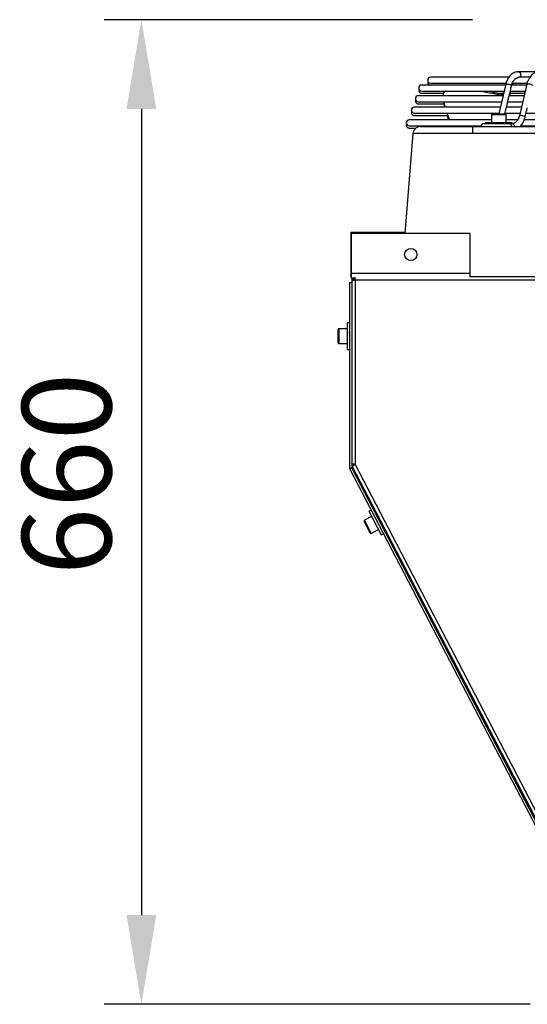
# Model space of a CAD drawing. Units: millimetres. Extents: x 3164 to 3584, y 2209 to 2506.
# Drawn here: x 3508 to 3525, y 2432 to 2465 of the extents above; entities that cross this region are included whole.
import ezdxf

# ---------------------------------------------------------------- set-up
doc = ezdxf.new("R2010")
doc.units = ezdxf.units.MM
doc.layers.add('Греерс', color=7, linetype='Continuous', lineweight=25)
doc.styles.get("Standard").update_dxf_attribs({"font": 'isocpeur.ttf'})
doc.dimstyles.new('ISO-25', dxfattribs={"dimtxt": 2.5, "dimasz": 2.5, "dimexe": 1.25, "dimexo": 0.625, "dimtad": 1, "dimtxsty": 'Standard', "dimcen": 2.5, "dimadec": 0, "dimazin": 0, "dimtfac": 1, "dimtmove": 0, "dimatfit": 3, "dimfxl": 1, "dimarcsym": 0})

# ---------------------------------------------------------------- blocks, each defined once
blk = doc.blocks.new('ГРЕЕРС ЗВП-М2-150В_сбоку')
at = {"layer": 'Греерс'}
for p, q in [((-5.92, 44.395), (-16.422, 44.395)), ((-17.085, 44.023), (-22.334, 44.023)), ((-15.674, 44.023), (-16.414, 44.023)), ((-17.302, 43.495), (-22.94, 43.495)), ((-22.94, 43.095), (-17.395, 43.095)), ((-22.334, 43.623), (-17.281, 43.623)), ((-17.288, 43.554), (-17.753, 41.555)), ((-17.068, 42.735), (-16.952, 43.232)), ((-17.023, 42.78), (-16.952, 43.083)), ((-16.984, 43.095), (-15.981, 43.095)), ((-15.888, 43.495), (-16.9, 43.495)), ((-16.847, 43.623), (-15.861, 43.623)), ((-15.874, 43.554), (-16.369, 41.428)), ((-17.468, 42.78), (-23.166, 42.78)), ((-22.94, 42.947), (-21.494, 42.947)), ((-21.501, 42.78), (-21.506, 42.846)), ((-21.483, 42.994), (-21.502, 42.907)), ((-17.86, 42.947), (-17.429, 42.947)), ((-17.247, 41.967), (-17.116, 42.531)), ((-16.054, 42.78), (-17.058, 42.78)), ((-16.984, 42.947), (-16.015, 42.947)), ((-17.649, 42.003), (-23.433, 42.003)), ((-23.166, 42.38), (-17.561, 42.38)), ((-23.166, 42.231), (-21.414, 42.231)), ((-21.395, 42.003), (-21.444, 42.231)), ((-17.343, 41.555), (-17.301, 41.735)), ((-16.235, 42.003), (-17.239, 42.003)), ((-17.151, 42.38), (-16.147, 42.38)), ((-16.198, 42.38), (-16.151, 42.363)), ((-15.979, 41.337), (-15.882, 41.755)), ((-18.248, 41.156), (-23.779, 41.156)), ((-23.433, 41.603), (-17.742, 41.603)), ((-23.433, 41.454), (-21.172, 41.454)), ((-21.109, 41.156), (-21.228, 41.454)), ((-18.248, 41.505), (-18.248, 40.955)), ((-17.248, 41.505), (-18.248, 41.505)), ((-18.198, 41.555), (-17.298, 41.555)), ((-17.332, 41.603), (-16.328, 41.603)), ((-17.248, 40.955), (-17.248, 41.505)), ((-16.491, 41.156), (-17.248, 41.156)), ((16.045, 41.156), (-16.041, 41.156)), ((-15.917, 41.603), (15.917, 41.603)), ((-23.779, 40.756), (-18.939, 40.756)), ((-23.779, 40.607), (-23.33, 40.607)), ((-20.81, 40.702), (-20.84, 40.756)), ((-19.5, 40.24), (-19.5, 40.701)), ((-19.5, 40.701), (19.5, 40.701)), ((-16.846, 40.895), (-18.748, 40.895)), ((-18.648, 40.955), (-18.648, 40.895)), ((-16.848, 40.955), (-18.648, 40.955)), ((-16.848, 40.895), (-16.848, 40.955)), ((-16.294, 40.756), (16.29, 40.756)), ((-23.536, 40.241), (-24.066, 33.501)), ((19.5, 40.24), (-19.5, 40.24)), ((-27.69, 30.601), (-27.69, 33.601)), ((-27.69, 33.601), (-24.058, 33.601)), ((-27.679, 33.501), (-27.679, 30.501)), ((-19.679, 33.501), (-27.679, 33.501)), ((-19.679, 30.575), (-19.679, 33.501)), ((-27.679, 30.925), (-27.69, 30.925)), ((-27.679, 30.851), (-27.69, 30.851)), ((-27.679, 30.601), (-27.69, 30.601)), ((-19.679, 30.825), (-27.679, 30.825)), ((-27.429, 30.501), (-27.679, 30.501)), ((-27.429, 30.517), (-27.429, 30.451)), ((27.61, 30.601), (-19.679, 30.601)), ((-27.8, 30.225), (-27.8, 17.725)), ((-27.8, 30.225), (-27.65, 30.225)), ((-27.65, 30.451), (-27.65, 17.725)), ((-27.429, 30.451), (-27.65, 30.451)), ((-27.65, 30.381), (-27.5, 30.381)), ((-27.5, 30.381), (-27.5, 30.451)), ((-27.426, 30.378), (-27.426, 17.975)), ((27.426, 30.378), (-27.426, 30.378)), ((-27.8, 27.504), (-27.96, 27.504)), ((-27.96, 27.504), (-27.96, 25.703)), ((-28.56, 26.153), (-28.56, 27.054)), ((-27.96, 27.104), (-28.51, 27.104)), ((-28.51, 27.104), (-28.51, 26.101)), ((-28.56, 26.152), (-28.56, 26.153)), ((-28.56, 26.151), (-28.56, 26.152)), ((-28.51, 26.104), (-27.96, 26.104)), ((-28.51, 26.103), (-27.96, 26.103)), ((-28.51, 26.102), (-27.96, 26.102)), ((-28.51, 26.101), (-27.96, 26.101)), ((-27.802, 26.372), (-27.8, 26.372)), ((-27.802, 26.37), (-27.8, 26.37)), ((-27.802, 26.37), (-27.8, 26.367)), ((-27.801, 26.371), (-27.8, 26.371)), ((-27.96, 25.704), (-27.8, 25.704)), ((-27.96, 25.703), (-27.8, 25.703)), ((-27.96, 25.703), (-27.96, 25.702)), ((-27.96, 25.702), (-27.8, 25.702)), ((-27.96, 25.702), (-27.96, 25.701)), ((-27.96, 25.701), (-27.8, 25.701)), ((-27.426, 17.975), (-8.705, -17.975)), ((-27.65, 17.725), (-27.8, 17.725)), ((-27.65, 17.725), (-27.783, 17.656)), ((-27.783, 17.656), (-9.082, -18.268)), ((-27.65, 17.725), (-8.949, -18.199)), ((-27.609, 17.842), (-8.91, -18.066)), ((-26.352, 14.906), (-26.494, 14.832)), ((-26.494, 14.832), (-25.662, 13.236)), ((-26.402, 13.358), (-26.818, 14.156)), ((-26.309, 14.478), (-26.797, 14.224)), ((-26.797, 14.224), (-26.335, 13.337)), ((-25.851, 14.414), (-25.878, 14.4)), ((-25.696, 13.971), (-25.693, 13.972)), ((-25.626, 13.931), (-25.612, 13.938)), ((-26.335, 13.337), (-25.847, 13.59)), ((-25.831, 13.901), (-25.829, 13.902)), ((-25.662, 13.236), (-25.52, 13.31))]:
    blk.add_line(p, q, dxfattribs=at)
at = {"layer": 'Греерс', "flags": 128}
for points in [[(-16.422, 44.395), (-16.419, 44.395), (-16.362, 44.377), (-16.316, 44.328), (-16.287, 44.257), (-16.281, 44.176), (-16.298, 44.098), (-16.336, 44.036), (-16.35, 44.023)], [(-17.288, 43.554), (-17.275, 43.565), (-17.232, 43.571), (-17.167, 43.566), (-17.09, 43.553), (-17.013, 43.532), (-16.95, 43.507), (-16.909, 43.483), (-16.899, 43.462), (-16.899, 43.462)], [(-15.484, 43.463), (-15.491, 43.479), (-15.528, 43.503), (-15.588, 43.528), (-15.663, 43.55), (-15.741, 43.565), (-15.809, 43.571), (-15.856, 43.566), (-15.874, 43.554)], [(-21.357, 42.003), (-21.371, 42.056), (-21.444, 42.38)], [(-21.043, 41.156), (-21.086, 41.25), (-21.228, 41.603)], [(-15.979, 41.337), (-15.979, 41.338), (-15.992, 41.359), (-16.033, 41.383), (-16.095, 41.407), (-16.169, 41.427), (-16.244, 41.44), (-16.308, 41.445), (-16.352, 41.44), (-16.369, 41.428)]]:
    blk.add_lwpolyline(points, dxfattribs=at)
at = {"layer": 'Греерс'}
blk.add_circle((-23.679, 32.101), 0.41, dxfattribs=at)
for centre, radius, start, end in [((-22.334, 43.823), 0.2, 90, 270), ((-22.334, 43.674), 0.2, 158.20239, 243.48909), ((-22.94, 43.295), 0.2, 90, 270), ((-22.94, 43.147), 0.2, 158.20239, 270), ((-21.232, 42.84), 0.275, 111.99479, 178.82358), ((-21.264, 42.945), 0.225, 138.13314, 167.28861), ((-20.982, 28.789), 14.408, 76.16642, 83.16244), ((-20.986, 28.767), 14.52, 75.91282, 80.67456), ((-23.166, 42.58), 0.2, 90, 270), ((-23.166, 42.431), 0.2, 158.20239, 270), ((-23.433, 41.803), 0.2, 90, 270), ((-23.779, 40.956), 0.2, 90, 270), ((-23.433, 41.654), 0.2, 158.20239, 270), ((-18.198, 41.505), 0.05, 90, 180), ((-17.298, 41.505), 0.05, 0, 90), ((-23.779, 40.807), 0.2, 158.20239, 270), ((-23.038, 40.201), 0.5, 90, 175.50285), ((-18.748, 40.695), 0.2, 90, 178.25145), ((-17.072, 40.725), 0.174, 352.26096, 79.85544), ((-16.876, 40.725), 0.174, 352.26096, 79.85544), ((-28.51, 27.054), 0.05, 90, 180), ((-28.51, 26.154), 0.05, 180, 270), ((-28.51, 26.153), 0.05, 180, 270), ((-28.51, 26.152), 0.05, 180, 270), ((-28.51, 26.151), 0.05, 180, 270), ((-27.65, 17.725), 0.15, 180, 207.5), ((-26.774, 14.179), 0.05, 117.5, 207.5), ((-26.358, 13.381), 0.05, 207.5, 297.5)]:
    blk.add_arc(centre, radius, start, end, dxfattribs=at)
for points, knots in [([(-16.422, 44.395), (-16.452, 44.394), (-16.533, 44.391), (-16.66, 44.359), (-16.798, 44.295), (-16.926, 44.202), (-17.041, 44.083), (-17.14, 43.941), (-17.22, 43.78), (-17.265, 43.647), (-17.284, 43.571), (-17.288, 43.554)], [0, 0, 0, 0, 0.0766308, 0.1999016, 0.3234147, 0.4485405, 0.576016, 0.7057276, 0.8369988, 0.9630492, 1, 1, 1, 1]), ([(-15.008, 44.395), (-15.038, 44.394), (-15.118, 44.391), (-15.246, 44.359), (-15.384, 44.295), (-15.512, 44.202), (-15.627, 44.083), (-15.726, 43.941), (-15.806, 43.78), (-15.851, 43.647), (-15.87, 43.571), (-15.874, 43.554)], [0, 0, 0, 0, 0.0766308, 0.1999016, 0.3234147, 0.4485405, 0.576016, 0.7057276, 0.8369988, 0.9630492, 1, 1, 1, 1]), ([(-16.899, 43.463), (-16.892, 43.488), (-16.874, 43.561), (-16.829, 43.673), (-16.762, 43.788), (-16.685, 43.879), (-16.61, 43.94), (-16.562, 43.96), (-16.543, 43.968)], [0, 0, 0, 0, 0.09754, 0.289436, 0.480468, 0.671055, 0.862434, 1, 1, 1, 1]), ([(-16.544, 43.971), (-16.541, 43.972), (-16.528, 43.977), (-16.505, 43.989), (-16.474, 44.005), (-16.444, 44.018), (-16.418, 44.024), (-16.407, 44.022), (-16.404, 44.021)], [0, 0, 0, 0, 0.062982, 0.241016, 0.428674, 0.635943, 0.865346, 1, 1, 1, 1]), ([(-16.953, 43.232), (-16.952, 43.237), (-16.947, 43.253), (-16.943, 43.291), (-16.935, 43.342), (-16.922, 43.393), (-16.907, 43.436), (-16.901, 43.454), (-16.899, 43.462)], [0, 0, 0, 0, 0.066086, 0.239208, 0.421887, 0.619769, 0.823825, 1, 1, 1, 1]), ([(-16.837, 43.495), (-16.834, 43.504), (-16.815, 43.553), (-16.789, 43.591), (-16.768, 43.623)], [0, 0, 0, 0, 0.1815166, 1, 1, 1, 1]), ([(-17.116, 42.531), (-17.114, 42.541), (-17.109, 42.564), (-17.102, 42.609), (-17.091, 42.659), (-17.077, 42.705), (-17.071, 42.725), (-17.068, 42.735)], [0, 0, 0, 0, 0.1480901, 0.3487212, 0.5652438, 0.7932115, 1, 1, 1, 1]), ([(-17.301, 41.735), (-17.301, 41.736), (-17.297, 41.746), (-17.294, 41.779), (-17.287, 41.828), (-17.276, 41.88), (-17.261, 41.927), (-17.249, 41.957), (-17.248, 41.966), (-17.248, 41.968)], [0, 0, 0, 0, 0.004495, 0.178955, 0.356137, 0.548498, 0.752073, 0.953353, 1, 1, 1, 1]), ([(-15.882, 41.756), (-15.88, 41.767), (-15.874, 41.793), (-15.866, 41.842), (-15.854, 41.894), (-15.841, 41.934), (-15.837, 41.949), (-15.836, 41.955)], [0, 0, 0, 0, 0.165949, 0.389713, 0.630083, 0.877101, 1, 1, 1, 1]), ([(-16.369, 41.428), (-16.375, 41.403), (-16.394, 41.33), (-16.438, 41.218), (-16.505, 41.103), (-16.583, 41.011), (-16.666, 40.946), (-16.755, 40.903), (-16.814, 40.898), (-16.846, 40.895)], [0, 0, 0, 0, 0.075935, 0.225325, 0.374043, 0.522414, 0.671402, 0.823662, 1, 1, 1, 1]), ([(-16.143, 40.935), (-16.139, 40.942), (-16.127, 40.961), (-16.111, 41.003), (-16.091, 41.051), (-16.069, 41.096), (-16.047, 41.129), (-16.041, 41.14), (-16.038, 41.145)], [0, 0, 0, 0, 0.10273, 0.278269, 0.453855, 0.641915, 0.834579, 1, 1, 1, 1]), ([(-16.04, 41.146), (-16.023, 41.192), (-15.999, 41.254), (-15.984, 41.32), (-15.979, 41.337)], [0, 0, 0, 0, 0.737235, 1, 1, 1, 1]), ([(-23.038, 40.701), (-23.038, 40.701), (-23.037, 40.701), (-23.031, 40.701), (-23.027, 40.701), (-23.01, 40.701), (-22.994, 40.701), (-22.96, 40.701), (-22.947, 40.701), (-22.919, 40.701), (-22.903, 40.701), (-22.853, 40.701), (-22.814, 40.701), (-22.726, 40.701), (-22.677, 40.701), (-22.595, 40.701), (-22.566, 40.701), (-22.506, 40.701), (-22.475, 40.701), (-22.313, 40.701), (-22.167, 40.701), (-21.922, 40.701), (-21.836, 40.701), (-21.701, 40.701), (-21.655, 40.701), (-21.561, 40.701), (-21.514, 40.701), (-21.273, 40.701), (-21.07, 40.701), (-20.748, 40.701), (-20.638, 40.701), (-20.415, 40.701), (-20.303, 40.701), (-20.077, 40.701), (-19.963, 40.701), (-19.79, 40.701), (-19.733, 40.701), (-19.617, 40.701), (-19.558, 40.701), (-19.5, 40.701)], [0, 0, 0, 0, 0.03125, 0.03125, 0.0625, 0.0625, 0.125, 0.125, 0.15625, 0.15625, 0.1875, 0.1875, 0.25, 0.25, 0.3125, 0.3125, 0.34375, 0.34375, 0.375, 0.375, 0.5, 0.5, 0.5625, 0.5625, 0.59375, 0.59375, 0.625, 0.625, 0.75, 0.75, 0.8125, 0.8125, 0.875, 0.875, 0.9375, 0.9375, 0.96875, 0.96875, 1, 1, 1, 1]), ([(-16.336, 40.701), (-16.299, 40.736), (-16.227, 40.804), (-16.171, 40.892), (-16.143, 40.935)], [0, 0, 0, 0, 0.509884, 1, 1, 1, 1]), ([(-19.5, 40.24), (-19.567, 40.24), (-19.633, 40.241), (-19.765, 40.241), (-19.831, 40.241), (-20.028, 40.242), (-20.158, 40.242), (-20.416, 40.243), (-20.544, 40.243), (-20.734, 40.243), (-20.797, 40.243), (-20.923, 40.244), (-20.985, 40.244), (-21.291, 40.244), (-21.523, 40.245), (-21.797, 40.245), (-21.851, 40.245), (-21.958, 40.245), (-22.01, 40.245), (-22.165, 40.245), (-22.263, 40.245), (-22.542, 40.245), (-22.709, 40.245), (-22.894, 40.245), (-22.929, 40.245), (-22.998, 40.244), (-23.03, 40.244), (-23.124, 40.244), (-23.18, 40.244), (-23.28, 40.244), (-23.325, 40.243), (-23.382, 40.243), (-23.4, 40.243), (-23.432, 40.243), (-23.447, 40.243), (-23.485, 40.242), (-23.505, 40.242), (-23.524, 40.241), (-23.529, 40.241), (-23.535, 40.241), (-23.536, 40.24), (-23.536, 40.24)], [0, 0, 0, 0, 0.03125, 0.03125, 0.0625, 0.0625, 0.125, 0.125, 0.1875, 0.1875, 0.21875, 0.21875, 0.25, 0.25, 0.375, 0.375, 0.40625, 0.40625, 0.4375, 0.4375, 0.5, 0.5, 0.625, 0.625, 0.65625, 0.65625, 0.6875, 0.6875, 0.75, 0.75, 0.8125, 0.8125, 0.84375, 0.84375, 0.875, 0.875, 0.9375, 0.9375, 0.96875, 0.96875, 1, 1, 1, 1]), ([(-27.426, 30.378), (-27.427, 30.407), (-27.427, 30.465), (-27.428, 30.536), (-27.428, 30.561), (-27.428, 30.572)], [0, 0, 0, 0, 0.363683, 0.727366, 1, 1, 1, 1]), ([(-27.65, 30.381), (-27.65, 30.38), (-27.644, 30.38), (-27.622, 30.38), (-27.605, 30.379), (-27.564, 30.379), (-27.539, 30.379), (-27.485, 30.378), (-27.456, 30.378), (-27.426, 30.378)], [0, 0, 0, 0, 0.25, 0.25, 0.5, 0.5, 0.75, 0.75, 1, 1, 1, 1]), ([(-27.8, 26.896), (-27.806, 26.887), (-27.817, 26.867), (-27.829, 26.847), (-27.835, 26.837)], [0, 0, 0, 0, 0.479492, 1, 1, 1, 1]), ([(-27.963, 26.308), (-27.957, 26.318), (-27.944, 26.34), (-27.932, 26.361), (-27.926, 26.372)], [0, 0, 0, 0, 0.498112, 1, 1, 1, 1]), ([(-27.426, 17.975), (-27.456, 17.978), (-27.485, 17.981), (-27.539, 17.986), (-27.564, 17.989), (-27.605, 17.995), (-27.622, 17.997), (-27.644, 18.003), (-27.65, 18.006), (-27.65, 18.009)], [0, 0, 0, 0, 0.25, 0.25, 0.5, 0.5, 0.75, 0.75, 1, 1, 1, 1]), ([(-27.609, 17.842), (-27.611, 17.845), (-27.607, 17.85), (-27.589, 17.865), (-27.576, 17.875), (-27.542, 17.899), (-27.521, 17.913), (-27.476, 17.943), (-27.451, 17.959), (-27.426, 17.975)], [0, 0, 0, 0, 0.25, 0.25, 0.5, 0.5, 0.75, 0.75, 1, 1, 1, 1]), ([(-25.874, 14.398), (-25.886, 14.405), (-25.907, 14.419), (-25.929, 14.433), (-25.94, 14.439)], [0, 0, 0, 0, 0.514079, 1, 1, 1, 1]), ([(-25.612, 13.943), (-25.613, 13.94), (-25.615, 13.936), (-25.638, 13.964), (-25.673, 14.019), (-25.72, 14.094), (-25.772, 14.18), (-25.826, 14.267), (-25.874, 14.346), (-25.912, 14.404), (-25.935, 14.436), (-25.938, 14.437), (-25.939, 14.437)], [0, 0, 0, 0, 0.090659, 0.199546, 0.308462, 0.417349, 0.526274, 0.635161, 0.744076, 0.852964, 0.961851, 1, 1, 1, 1]), ([(-25.632, 13.936), (-25.634, 13.937), (-25.639, 13.94), (-25.665, 13.977), (-25.705, 14.04), (-25.755, 14.121), (-25.808, 14.208), (-25.852, 14.281), (-25.873, 14.315), (-25.88, 14.326)], [0, 0, 0, 0, 0.090968, 0.256561, 0.422112, 0.587667, 0.75325, 0.918799, 1, 1, 1, 1]), ([(-25.624, 14.03), (-25.626, 14.032), (-25.633, 14.038), (-25.669, 14.091), (-25.724, 14.176), (-25.785, 14.273), (-25.836, 14.351), (-25.867, 14.394), (-25.871, 14.394), (-25.872, 14.394)], [0, 0, 0, 0, 0.045358, 0.224462, 0.405084, 0.58567, 0.764787, 0.946503, 1, 1, 1, 1]), ([(-25.85, 14.464), (-25.85, 14.459), (-25.851, 14.442), (-25.852, 14.426), (-25.852, 14.413)], [0, 0, 0, 0, 0.27511, 1, 1, 1, 1]), ([(-25.76, 14.291), (-25.776, 14.316), (-25.81, 14.369), (-25.842, 14.413), (-25.847, 14.41), (-25.848, 14.409)], [0, 0, 0, 0, 0.354025, 0.747559, 1, 1, 1, 1]), ([(-25.696, 13.974), (-25.685, 13.967), (-25.663, 13.953), (-25.641, 13.939), (-25.63, 13.932)], [0, 0, 0, 0, 0.499648, 1, 1, 1, 1]), ([(-25.611, 13.94), (-25.611, 13.953), (-25.61, 13.973), (-25.609, 13.993), (-25.608, 14)], [0, 0, 0, 0, 0.663729, 1, 1, 1, 1])]:
    blk.add_open_spline(points, degree=3, knots=knots, dxfattribs=at)
blk = doc.blocks.new('*D7')
at = {"color": 0, "lineweight": -2, "transparency": 16777216}
for p, q in [((3522.737, 2464.653), (3510.344, 2464.653)), ((3511.594, 2461.653), (3511.594, 2434.531)), ((3524.676, 2431.531), (3510.344, 2431.531))]:
    blk.add_line(p, q, dxfattribs=at)
at = {"color": 0, "transparency": 16777216}
for points in [[(3511.094, 2461.653), (3512.094, 2461.653), (3511.594, 2464.653)], [(3511.094, 2434.531), (3512.094, 2434.531), (3511.594, 2431.531)]]:
    blk.add_solid(points, dxfattribs=at)
at = {"layer": 'Defpoints', "color": 0, "transparency": 16777216}
for p in [(3523.362, 2464.653), (3511.594, 2431.531), (3525.301, 2431.531)]:
    blk.add_point(p, dxfattribs=at)
at = {"color": 1, "transparency": 16777216, "insert": (3509.469, 2449.368), "char_height": 3, "attachment_point": 5, "rotation": 90}
blk.add_mtext('660', dxfattribs=at)

msp = doc.modelspace()

# ---------------------------------------------------------------- block references
at = {"layer": 'Греерс', "xscale": 0.5, "yscale": 0.5, "zscale": 0.5}
msp.add_blockref('ГРЕЕРС ЗВП-М2-150В_сбоку', (3532.494, 2440.705), dxfattribs=at)

# ---------------------------------------------------------------- dimensions: what is measured, and where the dimension line sits
dim = msp.add_linear_dim(base=(3511.594, 2431.531), p1=(3523.362, 2464.653), p2=(3525.301, 2431.531), angle=90, dimstyle='ISO-25', override={"dimtxt": 3, "dimasz": 3, "dimdec": 0, "dimlfac": 20, "dimrnd": 5, "dimsah": 1, "dimclrt": 1})
dim.commit()
dim.dimension.update_dxf_attribs({"geometry": '*D7', "text_midpoint": (3511.594, 2449.368), "dimtype": 160})

doc.saveas('drawing.dxf')
